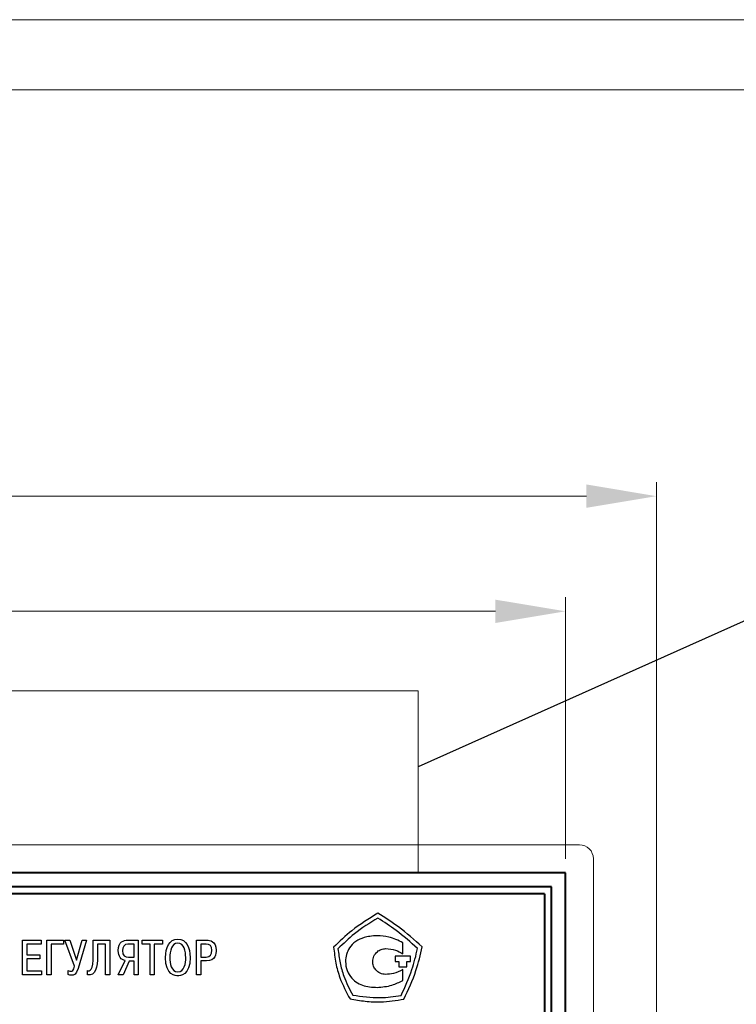
# Model space of a CAD drawing. Extents: x -426 to 168, y -442 to -22.
# Drawn here: x -281 to -230, y -92 to -22 of the extents above; entities that cross this region are included whole.
import ezdxf
from ezdxf.lldxf.tags import DXFTag

# ---------------------------------------------------------------- set-up
doc = ezdxf.new("R2010")
doc.units = 0
doc.header["$MEASUREMENT"] = 0
for name, color, linetype, lineweight in [('help', 4, 'New Line1', 15), ('main', 5, 'Continuous', 40), ('size', 7, 'Continuous', 13)]:
    doc.layers.add(name, color=color, linetype=linetype, lineweight=lineweight)
doc.layers.add('text', color=250, linetype='Continuous')
doc.layers.add('ФОРМАТ', color=7, linetype='Continuous')
doc.styles.add('K5_TEXTSTYLE', font='win_eskd.shx', dxfattribs={"width": 0.8, "oblique": 15, "height": 3.5})
tags = doc.linetypes.add('New Line1', pattern=[0.8, 0.5, -0.3]).pattern_tags.tags
tags[6:7] = [DXFTag(74, 4), DXFTag(75, 0), DXFTag(340, '0'), DXFTag(46, 1.0), DXFTag(50, 0.0), DXFTag(44, 0.0), DXFTag(45, 0.0)]
tags[4:5] = [DXFTag(74, 4), DXFTag(75, 0), DXFTag(340, '0'), DXFTag(46, 1.0), DXFTag(50, 0.0), DXFTag(44, 0.0), DXFTag(45, 0.0)]
doc.dimstyles.get("Standard").update_dxf_attribs({"dimtxt": 0.18, "dimasz": 0.18, "dimexe": 0.18, "dimexo": 0.0625, "dimgap": 0.09, "dimtad": 0, "dimtih": 1, "dimtoh": 1, "dimdec": 4, "dimzin": 0, "dimdsep": 46, "dimtxsty": 'Standard', "dimcen": 0.09, "dimadec": 0, "dimazin": 0, "dimtfac": 1, "dimtdec": 4, "dimtofl": 0, "dimtmove": 0, "dimatfit": 3, "dimfxl": 1, "dimtolj": 1, "dimtzin": 0, "dimarcsym": 0})

# ---------------------------------------------------------------- blocks, each defined once
blk = doc.blocks.new('*D90')
at = {"layer": 'size', "color": 0, "linetype": 'ByBlock', "lineweight": 0, "ltscale": 5, "transparency": 16777216}
for p, q in [((-338.144, -81.463), (-338.144, -62.799)), ((-242.144, -81.463), (-242.144, -62.799)), ((-333.144, -63.799), (-247.144, -63.799))]:
    blk.add_line(p, q, dxfattribs=at)
at = {"layer": 'size', "color": 0, "linetype": 'ByBlock', "ltscale": 5, "transparency": 16777216}
for points in [[(-333.144, -62.966), (-333.144, -64.633), (-338.144, -63.799)], [(-247.144, -62.966), (-247.144, -64.633), (-242.144, -63.799)]]:
    blk.add_solid(points, dxfattribs=at)
at = {"layer": 'size', "color": 0, "linetype": 'ByBlock', "ltscale": 5, "transparency": 16777216, "insert": (-290.144, -61.049), "char_height": 3.5, "attachment_point": 5, "style": 'K5_TEXTSTYLE'}
blk.add_mtext('\\A1;96', dxfattribs=at)
blk = doc.blocks.new('*D92')
at = {"layer": 'size', "color": 0, "linetype": 'ByBlock', "lineweight": 0, "ltscale": 5, "transparency": 16777216}
for p, q in [((-344.644, -129.463), (-344.644, -54.581)), ((-235.644, -129.463), (-235.644, -54.581)), ((-339.644, -55.581), (-240.644, -55.581))]:
    blk.add_line(p, q, dxfattribs=at)
at = {"layer": 'size', "color": 0, "linetype": 'ByBlock', "ltscale": 5, "transparency": 16777216}
for points in [[(-339.644, -54.747), (-339.644, -56.414), (-344.644, -55.581)], [(-240.644, -54.747), (-240.644, -56.414), (-235.644, -55.581)]]:
    blk.add_solid(points, dxfattribs=at)
at = {"layer": 'size', "color": 0, "linetype": 'ByBlock', "ltscale": 5, "transparency": 16777216, "insert": (-290.144, -52.831), "char_height": 3.5, "attachment_point": 5, "style": 'K5_TEXTSTYLE'}
blk.add_mtext('\\A1;110', dxfattribs=at)

msp = doc.modelspace()

# ---------------------------------------------------------------- linework, layer by layer
at = {"layer": 'help', "linetype": 'ByBlock', "lineweight": -2, "ltscale": 2}
msp.add_line((-212.608, -56.989), (-252.644, -74.896), dxfattribs=at)
at = {"layer": 'help', "ltscale": 5}
for p, q in [((-327.644, -69.463), (-252.644, -69.463)), ((-252.644, -69.463), (-252.644, -82.463))]:
    msp.add_line(p, q, dxfattribs=at)
at = {"layer": 'main', "linetype": 'New Line1', "lineweight": 18, "ltscale": 5}
for p, q in [((-241.144, -80.463), (-339.144, -80.463)), ((-240.144, -134.463), (-240.144, -81.463))]:
    msp.add_line(p, q, dxfattribs=at)
at = {"layer": 'main'}
for p, q in [((-242.144, -82.463), (-338.144, -82.463)), ((-242.144, -178.463), (-242.144, -82.463)), ((-243.144, -83.463), (-337.144, -83.463)), ((-243.144, -177.463), (-243.144, -83.463)), ((-243.644, -83.963), (-336.644, -83.963))]:
    msp.add_line(p, q, dxfattribs=at)
at = {"layer": 'main', "linetype": 'ByBlock', "ltscale": 5}
msp.add_line((-243.644, -83.963), (-243.644, -176.963), dxfattribs=at)
at = {"layer": 'main', "linetype": 'New Line1', "lineweight": 18, "ltscale": 5}
msp.add_arc((-241.144, -81.463), 1, 0, 90, dxfattribs=at)
at = {"layer": 'text'}
for p, q in [((-253.744, -88.235), (-253.744, -87.455)), ((-254.284, -88.416), (-254.284, -88.784)), ((-253.21, -88.416), (-254.284, -88.416)), ((-253.21, -88.784), (-253.21, -88.416)), ((-254.284, -88.784), (-254.023, -88.784)), ((-254.023, -88.784), (-254.023, -89.183)), ((-254.023, -89.183), (-253.471, -89.183)), ((-253.471, -88.784), (-253.21, -88.784)), ((-253.471, -89.183), (-253.471, -88.784)), ((-253.744, -90.137), (-253.744, -89.373))]:
    msp.add_line(p, q, dxfattribs=at)
for points, knots in [([(-255.519, -85.348), (-256.16, -85.738), (-257.304, -86.434), (-258.263, -87.367), (-258.685, -87.777)], [0, 0, 0, 0, 0.560157, 1, 1, 1, 1]), ([(-255.524, -85.695), (-256.099, -86.049), (-257.126, -86.681), (-257.993, -87.518), (-258.374, -87.886)], [0, 0, 0, 0, 0.560125, 1, 1, 1, 1]), ([(-252.693, -87.853), (-253.194, -87.413), (-254.088, -86.627), (-255.085, -85.979), (-255.524, -85.695)], [0, 0, 0, 0, 0.560301, 1, 1, 1, 1]), ([(-252.366, -87.745), (-252.919, -87.254), (-253.909, -86.374), (-255.026, -85.662), (-255.519, -85.348)], [0, 0, 0, 0, 0.558174, 1, 1, 1, 1]), ([(-256.504, -87.081), (-256.714, -87.159), (-257.128, -87.312), (-257.552, -87.769), (-257.801, -88.277), (-257.83, -88.622), (-257.845, -88.796)], [0, 0, 0, 0, 0.284545, 0.559887, 0.776945, 1, 1, 1, 1]), ([(-255.584, -86.956), (-255.759, -86.964), (-256.069, -86.977), (-256.372, -87.049), (-256.504, -87.081)], [0, 0, 0, 0, 0.561975, 1, 1, 1, 1]), ([(-253.744, -87.455), (-254.072, -87.296), (-254.655, -87.012), (-255.301, -86.973), (-255.584, -86.956)], [0, 0, 0, 0, 0.561577, 1, 1, 1, 1]), ([(-280.583, -88.325), (-280.583, -88.325), (-280.583, -87.549), (-280.583, -87.549), (-280.583, -87.549), (-280.583, -87.549), (-279.553, -87.549), (-279.553, -87.549), (-279.553, -87.549), (-279.553, -87.549), (-279.553, -87.27), (-279.553, -87.27), (-279.553, -87.27), (-279.553, -87.27), (-280.881, -87.27), (-280.881, -87.27), (-280.881, -87.27), (-280.881, -87.27), (-280.881, -89.739), (-280.881, -89.739), (-280.881, -89.739), (-280.881, -89.739), (-279.523, -89.739), (-279.523, -89.739), (-279.523, -89.739), (-279.523, -89.739), (-279.523, -89.461), (-279.523, -89.461), (-279.523, -89.461), (-279.523, -89.461), (-280.583, -89.461), (-280.583, -89.461), (-280.583, -89.461), (-280.583, -89.461), (-280.583, -88.603), (-280.583, -88.603), (-280.583, -88.603), (-280.583, -88.603), (-279.647, -88.603), (-279.647, -88.603), (-279.647, -88.603), (-279.647, -88.603), (-279.647, -88.325), (-279.647, -88.325), (-279.647, -88.325), (-279.647, -88.325), (-280.583, -88.325), (-280.583, -88.325)], [0, 0, 0, 0, 0.076923, 0.076923, 0.076923, 0.076923, 0.153846, 0.153846, 0.153846, 0.153846, 0.230769, 0.230769, 0.230769, 0.230769, 0.307692, 0.307692, 0.307692, 0.307692, 0.384615, 0.384615, 0.384615, 0.384615, 0.461538, 0.461538, 0.461538, 0.461538, 0.538462, 0.538462, 0.538462, 0.538462, 0.615385, 0.615385, 0.615385, 0.615385, 0.692308, 0.692308, 0.692308, 0.692308, 0.769231, 0.769231, 0.769231, 0.769231, 0.846154, 0.846154, 0.846154, 0.846154, 1, 1, 1, 1]), ([(-278.855, -87.549), (-278.855, -87.549), (-277.959, -87.549), (-277.959, -87.549), (-277.959, -87.549), (-277.959, -87.549), (-277.959, -87.27), (-277.959, -87.27), (-277.959, -87.27), (-277.959, -87.27), (-279.153, -87.27), (-279.153, -87.27), (-279.153, -87.27), (-279.153, -87.27), (-279.153, -89.739), (-279.153, -89.739), (-279.153, -89.739), (-279.153, -89.739), (-278.855, -89.739), (-278.855, -89.739), (-278.855, -89.739), (-278.855, -89.739), (-278.855, -87.549), (-278.855, -87.549)], [0, 0, 0, 0, 0.142857, 0.142857, 0.142857, 0.142857, 0.285714, 0.285714, 0.285714, 0.285714, 0.428571, 0.428571, 0.428571, 0.428571, 0.571429, 0.571429, 0.571429, 0.571429, 0.714286, 0.714286, 0.714286, 0.714286, 1, 1, 1, 1]), ([(-277.026, -88.702), (-277.026, -88.702), (-277.512, -87.27), (-277.512, -87.27), (-277.512, -87.27), (-277.512, -87.27), (-277.858, -87.27), (-277.858, -87.27), (-277.858, -87.27), (-277.858, -87.27), (-277.18, -89.126), (-277.18, -89.126), (-277.18, -89.126), (-277.254, -89.447), (-277.335, -89.489), (-277.435, -89.489), (-277.435, -89.489), (-277.466, -89.489), (-277.546, -89.482), (-277.633, -89.429), (-277.633, -89.429), (-277.633, -89.429), (-277.633, -89.729), (-277.633, -89.729), (-277.633, -89.729), (-277.549, -89.768), (-277.492, -89.775), (-277.402, -89.775), (-277.402, -89.775), (-277.221, -89.775), (-277.053, -89.739), (-276.922, -89.298), (-276.922, -89.298), (-276.922, -89.298), (-276.315, -87.27), (-276.315, -87.27), (-276.315, -87.27), (-276.315, -87.27), (-276.624, -87.27), (-276.624, -87.27), (-276.624, -87.27), (-276.624, -87.27), (-277.026, -88.702), (-277.026, -88.702)], [0, 0, 0, 0, 0.083333, 0.083333, 0.083333, 0.083333, 0.166667, 0.166667, 0.166667, 0.166667, 0.25, 0.25, 0.25, 0.25, 0.333333, 0.333333, 0.333333, 0.333333, 0.416667, 0.416667, 0.416667, 0.416667, 0.5, 0.5, 0.5, 0.5, 0.583333, 0.583333, 0.583333, 0.583333, 0.666667, 0.666667, 0.666667, 0.666667, 0.75, 0.75, 0.75, 0.75, 0.833333, 0.833333, 0.833333, 0.833333, 1, 1, 1, 1]), ([(-276.258, -89.736), (-275.674, -89.874), (-275.54, -89.178), (-275.54, -88.402), (-275.54, -88.402), (-275.54, -88.402), (-275.54, -87.549), (-275.54, -87.549), (-275.54, -87.549), (-275.54, -87.549), (-274.956, -87.549), (-274.956, -87.549), (-274.956, -87.549), (-274.956, -87.549), (-274.956, -89.739), (-274.956, -89.739), (-274.956, -89.739), (-274.956, -89.739), (-274.658, -89.739), (-274.658, -89.739), (-274.658, -89.739), (-274.658, -89.739), (-274.658, -87.27), (-274.658, -87.27), (-274.658, -87.27), (-274.658, -87.27), (-275.838, -87.27), (-275.838, -87.27), (-275.838, -87.27), (-275.838, -87.27), (-275.838, -88.332), (-275.838, -88.332), (-275.838, -88.332), (-275.838, -89.443), (-276.1, -89.51), (-276.258, -89.439), (-276.258, -89.439), (-276.258, -89.439), (-276.258, -89.736), (-276.258, -89.736)], [0, 0, 0, 0, 0.090909, 0.090909, 0.090909, 0.090909, 0.181818, 0.181818, 0.181818, 0.181818, 0.272727, 0.272727, 0.272727, 0.272727, 0.363636, 0.363636, 0.363636, 0.363636, 0.454545, 0.454545, 0.454545, 0.454545, 0.545455, 0.545455, 0.545455, 0.545455, 0.636364, 0.636364, 0.636364, 0.636364, 0.727273, 0.727273, 0.727273, 0.727273, 0.818182, 0.818182, 0.818182, 0.818182, 1, 1, 1, 1]), ([(-272.923, -88.759), (-272.923, -88.759), (-272.923, -89.739), (-272.923, -89.739), (-272.923, -89.739), (-272.923, -89.739), (-272.625, -89.739), (-272.625, -89.739), (-272.625, -89.739), (-272.625, -89.739), (-272.625, -87.27), (-272.625, -87.27), (-272.625, -87.27), (-272.625, -87.27), (-273.383, -87.27), (-273.383, -87.27), (-273.383, -87.27), (-273.654, -87.27), (-274.06, -87.362), (-274.06, -88.007), (-274.06, -88.007), (-274.06, -88.455), (-273.832, -88.681), (-273.571, -88.723), (-273.571, -88.723), (-273.571, -88.723), (-274.057, -89.739), (-274.057, -89.739), (-274.057, -89.739), (-274.057, -89.739), (-273.708, -89.739), (-273.708, -89.739), (-273.708, -89.739), (-273.708, -89.739), (-273.272, -88.759), (-273.272, -88.759), (-273.272, -88.759), (-273.272, -88.759), (-272.923, -88.759), (-272.923, -88.759)], [0, 0, 0, 0, 0.090909, 0.090909, 0.090909, 0.090909, 0.181818, 0.181818, 0.181818, 0.181818, 0.272727, 0.272727, 0.272727, 0.272727, 0.363636, 0.363636, 0.363636, 0.363636, 0.454545, 0.454545, 0.454545, 0.454545, 0.545455, 0.545455, 0.545455, 0.545455, 0.636364, 0.636364, 0.636364, 0.636364, 0.727273, 0.727273, 0.727273, 0.727273, 0.818182, 0.818182, 0.818182, 0.818182, 1, 1, 1, 1]), ([(-272.923, -87.549), (-272.923, -87.549), (-272.923, -88.48), (-272.923, -88.48), (-272.923, -88.48), (-272.923, -88.48), (-273.329, -88.48), (-273.329, -88.48), (-273.329, -88.48), (-273.564, -88.48), (-273.758, -88.371), (-273.758, -88.011), (-273.758, -88.011), (-273.758, -87.764), (-273.641, -87.549), (-273.363, -87.549), (-273.363, -87.549), (-273.363, -87.549), (-272.923, -87.549), (-272.923, -87.549)], [0, 0, 0, 0, 0.166667, 0.166667, 0.166667, 0.166667, 0.333333, 0.333333, 0.333333, 0.333333, 0.5, 0.5, 0.5, 0.5, 0.666667, 0.666667, 0.666667, 0.666667, 1, 1, 1, 1]), ([(-271.782, -87.549), (-271.782, -87.549), (-271.782, -89.739), (-271.782, -89.739), (-271.782, -89.739), (-271.782, -89.739), (-271.484, -89.739), (-271.484, -89.739), (-271.484, -89.739), (-271.484, -89.739), (-271.484, -87.549), (-271.484, -87.549), (-271.484, -87.549), (-271.484, -87.549), (-270.907, -87.549), (-270.907, -87.549), (-270.907, -87.549), (-270.907, -87.549), (-270.907, -87.27), (-270.907, -87.27), (-270.907, -87.27), (-270.907, -87.27), (-272.36, -87.27), (-272.36, -87.27), (-272.36, -87.27), (-272.36, -87.27), (-272.36, -87.549), (-272.36, -87.549), (-272.36, -87.549), (-272.36, -87.549), (-271.782, -87.549), (-271.782, -87.549)], [0, 0, 0, 0, 0.111111, 0.111111, 0.111111, 0.111111, 0.222222, 0.222222, 0.222222, 0.222222, 0.333333, 0.333333, 0.333333, 0.333333, 0.444444, 0.444444, 0.444444, 0.444444, 0.555556, 0.555556, 0.555556, 0.555556, 0.666667, 0.666667, 0.666667, 0.666667, 0.777778, 0.777778, 0.777778, 0.777778, 1, 1, 1, 1]), ([(-270.685, -88.505), (-270.685, -89.789), (-269.947, -89.814), (-269.806, -89.814), (-269.806, -89.814), (-269.665, -89.814), (-268.928, -89.789), (-268.928, -88.505), (-268.928, -88.505), (-268.928, -87.806), (-269.183, -87.196), (-269.806, -87.196), (-269.806, -87.196), (-270.43, -87.196), (-270.685, -87.806), (-270.685, -88.505)], [0, 0, 0, 0, 0.2, 0.2, 0.2, 0.2, 0.4, 0.4, 0.4, 0.4, 0.6, 0.6, 0.6, 0.6, 1, 1, 1, 1]), ([(-270.373, -88.505), (-270.373, -88.074), (-270.266, -87.475), (-269.806, -87.475), (-269.806, -87.475), (-269.347, -87.475), (-269.24, -88.074), (-269.24, -88.505), (-269.24, -88.505), (-269.24, -88.896), (-269.327, -89.535), (-269.806, -89.535), (-269.806, -89.535), (-270.286, -89.535), (-270.373, -88.896), (-270.373, -88.505)], [0, 0, 0, 0, 0.2, 0.2, 0.2, 0.2, 0.4, 0.4, 0.4, 0.4, 0.6, 0.6, 0.6, 0.6, 1, 1, 1, 1]), ([(-268.464, -87.27), (-268.464, -87.27), (-268.464, -89.739), (-268.464, -89.739), (-268.464, -89.739), (-268.464, -89.739), (-268.166, -89.739), (-268.166, -89.739), (-268.166, -89.739), (-268.166, -89.739), (-268.166, -88.755), (-268.166, -88.755), (-268.166, -88.755), (-268.166, -88.755), (-267.763, -88.755), (-267.763, -88.755), (-267.763, -88.755), (-267.109, -88.755), (-267.076, -88.215), (-267.076, -87.979), (-267.076, -87.979), (-267.076, -87.326), (-267.505, -87.27), (-267.743, -87.27), (-267.743, -87.27), (-267.743, -87.27), (-268.464, -87.27), (-268.464, -87.27)], [0, 0, 0, 0, 0.125, 0.125, 0.125, 0.125, 0.25, 0.25, 0.25, 0.25, 0.375, 0.375, 0.375, 0.375, 0.5, 0.5, 0.5, 0.5, 0.625, 0.625, 0.625, 0.625, 0.75, 0.75, 0.75, 0.75, 1, 1, 1, 1]), ([(-268.166, -87.549), (-268.166, -87.549), (-267.79, -87.549), (-267.79, -87.549), (-267.79, -87.549), (-267.508, -87.549), (-267.378, -87.683), (-267.378, -87.986), (-267.378, -87.986), (-267.378, -88.286), (-267.478, -88.476), (-267.79, -88.476), (-267.79, -88.476), (-267.79, -88.476), (-268.166, -88.476), (-268.166, -88.476), (-268.166, -88.476), (-268.166, -88.476), (-268.166, -87.549), (-268.166, -87.549)], [0, 0, 0, 0, 0.166667, 0.166667, 0.166667, 0.166667, 0.333333, 0.333333, 0.333333, 0.333333, 0.5, 0.5, 0.5, 0.5, 0.666667, 0.666667, 0.666667, 0.666667, 1, 1, 1, 1]), ([(-258.685, -87.777), (-258.642, -88.154), (-258.558, -88.891), (-258.213, -90.154), (-257.778, -90.969), (-257.514, -91.464)], [0, 0, 0, 0, 0.291448, 0.570122, 1, 1, 1, 1]), ([(-253.668, -91.479), (-253.353, -90.806), (-252.792, -89.604), (-252.496, -88.313), (-252.366, -87.745)], [0, 0, 0, 0, 0.560033, 1, 1, 1, 1]), ([(-258.374, -87.886), (-258.331, -88.224), (-258.248, -88.883), (-257.937, -90.014), (-257.556, -90.749), (-257.325, -91.195)], [0, 0, 0, 0, 0.291573, 0.570143, 1, 1, 1, 1]), ([(-255.896, -88.796), (-255.877, -88.66), (-255.841, -88.391), (-255.594, -88.094), (-255.295, -87.91), (-255.083, -87.887), (-254.976, -87.876)], [0, 0, 0, 0, 0.282018, 0.558489, 0.776796, 1, 1, 1, 1]), ([(-254.976, -87.876), (-254.732, -87.896), (-254.296, -87.933), (-253.913, -88.142), (-253.744, -88.235)], [0, 0, 0, 0, 0.557684, 1, 1, 1, 1]), ([(-253.868, -91.213), (-253.588, -90.607), (-253.086, -89.524), (-252.813, -88.364), (-252.693, -87.853)], [0, 0, 0, 0, 0.5600452, 1, 1, 1, 1]), ([(-257.845, -88.796), (-257.821, -89.017), (-257.774, -89.454), (-257.433, -89.976), (-257, -90.347), (-256.671, -90.466), (-256.504, -90.527)], [0, 0, 0, 0, 0.281078, 0.55571, 0.774202, 1, 1, 1, 1]), ([(-254.976, -89.716), (-255.111, -89.698), (-255.379, -89.663), (-255.679, -89.42), (-255.863, -89.12), (-255.885, -88.905), (-255.896, -88.796)], [0, 0, 0, 0, 0.280937, 0.555119, 0.773029, 1, 1, 1, 1]), ([(-253.744, -89.373), (-253.962, -89.481), (-254.352, -89.675), (-254.785, -89.703), (-254.976, -89.716)], [0, 0, 0, 0, 0.55896, 1, 1, 1, 1]), ([(-256.504, -90.527), (-256.335, -90.563), (-256.031, -90.627), (-255.721, -90.633), (-255.584, -90.636)], [0, 0, 0, 0, 0.5575172, 1, 1, 1, 1]), ([(-255.584, -90.636), (-255.223, -90.608), (-254.576, -90.558), (-253.999, -90.266), (-253.744, -90.137)], [0, 0, 0, 0, 0.557605, 1, 1, 1, 1]), ([(-257.325, -91.195), (-256.671, -91.29), (-255.518, -91.456), (-254.367, -91.287), (-253.868, -91.213)], [0, 0, 0, 0, 0.566785, 1, 1, 1, 1]), ([(-257.514, -91.464), (-257.152, -91.525), (-256.431, -91.646), (-255.136, -91.708), (-254.222, -91.565), (-253.668, -91.479)], [0, 0, 0, 0, 0.284514, 0.566371, 1, 1, 1, 1])]:
    msp.add_open_spline(points, degree=3, knots=knots, dxfattribs=at)
at = {"layer": 'ФОРМАТ', "lineweight": 0}
msp.add_line((-426.477, -21.575), (167.523, -21.575), dxfattribs=at)
at = {"layer": 'ФОРМАТ', "linetype": 'Continuous', "lineweight": 15}
msp.add_line((162.523, -26.575), (-406.477, -26.575), dxfattribs=at)

# ---------------------------------------------------------------- dimensions: what is measured, and where the dimension line sits
at = {"layer": 'size', "linetype": 'ByBlock', "ltscale": 5}
dim = msp.add_linear_dim(base=(-235.644, -55.581), p1=(-344.644, -130.463), p2=(-235.644, -130.463), text='110', dimstyle='Standard', override={"dimtxt": 3.5, "dimasz": 5, "dimexe": 1, "dimexo": 1, "dimgap": 1, "dimtad": 1, "dimtih": 0, "dimtoh": 0, "dimdec": 1, "dimzin": 8, "dimdsep": 44, "dimtxsty": 'K5_TEXTSTYLE', "dimcen": 1, "dimazin": 2, "dimtdec": 1, "dimlwd": 0, "dimlwe": 0}, dxfattribs=at)
dim.commit()
dim.dimension.update_dxf_attribs({"geometry": '*D92', "text_midpoint": (-290.144, -52.831)})
dim = msp.add_linear_dim(base=(-242.144, -63.799), p1=(-338.144, -82.463), p2=(-242.144, -82.463), dimstyle='Standard', override={"dimtxt": 3.5, "dimasz": 5, "dimexe": 1, "dimexo": 1, "dimgap": 1, "dimtad": 1, "dimtih": 0, "dimtoh": 0, "dimdec": 1, "dimzin": 8, "dimdsep": 44, "dimtxsty": 'K5_TEXTSTYLE', "dimcen": 1, "dimazin": 2, "dimtdec": 1, "dimlwd": 0, "dimlwe": 0}, dxfattribs=at)
dim.commit()
dim.dimension.update_dxf_attribs({"geometry": '*D90', "text_midpoint": (-290.144, -61.049)})

doc.saveas('drawing.dxf')
